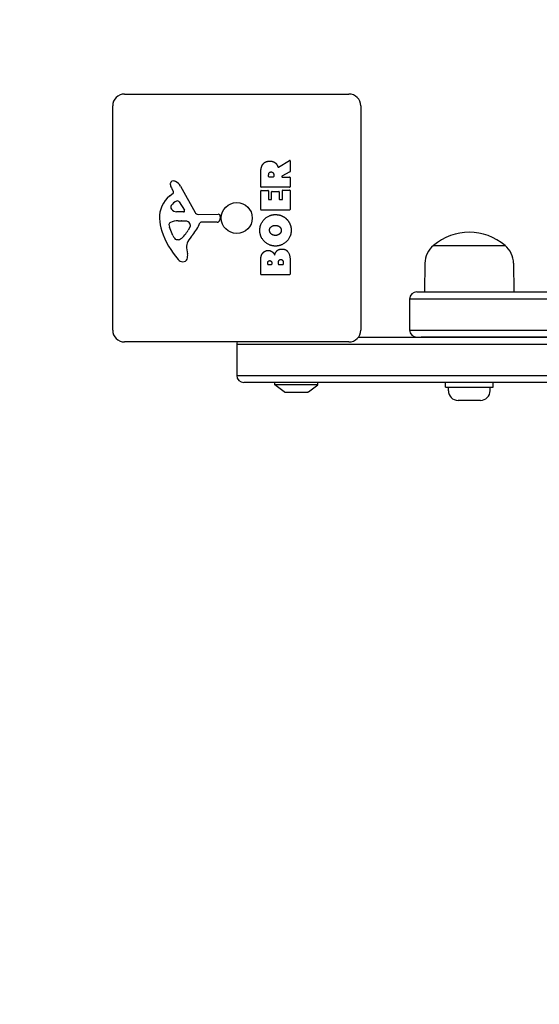
# Model space of a CAD drawing. Units: millimetres. Extents: x -1959 to 1941, y -1550 to 1569.
# Drawn here: x -500 to -282, y -311 to 102 of the extents above; entities that cross this region are included whole.
import ezdxf

# ---------------------------------------------------------------- set-up
doc = ezdxf.new("R2010")
doc.units = ezdxf.units.MM
doc.header["$LTSCALE"] = 50
doc.linetypes.add('DASHED', pattern=[0.75, 0.5, -0.25])
doc.layers.add('SW_Toestellen', color=2, linetype='Continuous')

msp = doc.modelspace()

# ---------------------------------------------------------------- linework, layer by layer
at = {"layer": 'SW_Toestellen'}
for p, q in [((-455.63, 71.14), (-361.63, 71.14)), ((-460.63, -27.86), (-460.63, 66.14)), ((-356.63, 66.14), (-356.63, -27.86)), ((-391.1, 40.52), (-386.55, 43.27)), ((-386.24, 43.1), (-386.24, 38.66)), ((-398.53, 32.27), (-398.53, 38.4)), ((-395.24, 36.52), (-395.24, 37.27)), ((-393.12, 37.34), (-393.12, 36.52)), ((-386.35, 38.48), (-389.66, 36.69)), ((-393.32, 36.32), (-395.04, 36.32)), ((-389.57, 36.32), (-386.44, 36.32)), ((-386.24, 36.12), (-386.24, 32.27)), ((-436.74, 28.41), (-435.21, 29.66)), ((-435.12, 30.15), (-435.63, 31.09)), ((-432.18, 32.52), (-426.11, 21.45)), ((-398.53, 22.68), (-398.53, 30.52)), ((-386.44, 32.07), (-398.33, 32.07)), ((-398.33, 30.72), (-395.55, 30.72)), ((-395.35, 30.52), (-395.35, 27.09)), ((-394.02, 27.09), (-394.02, 30.11)), ((-393.82, 30.31), (-391.02, 30.31)), ((-390.82, 30.11), (-390.82, 27.09)), ((-389.44, 27.09), (-389.44, 30.64)), ((-389.24, 30.84), (-386.44, 30.84)), ((-386.24, 30.64), (-386.24, 22.68)), ((-432.77, 25.88), (-430.56, 22.41)), ((-395.15, 26.89), (-394.22, 26.89)), ((-390.62, 26.89), (-389.64, 26.89)), ((-430.97, 21.69), (-433.82, 21.77)), ((-424.78, 20.67), (-416.43, 20.73)), ((-386.44, 22.48), (-398.33, 22.48)), ((-433.18, 18), (-431.94, 18)), ((-431.73, 18), (-430.17, 17.89)), ((-416.89, 17.37), (-423.63, 17.37)), ((-415.53, 19.71), (-415.7, 18.42)), ((-435.44, 11.87), (-436.87, 15.29)), ((-428.15, 15.62), (-429.02, 14.04)), ((-433.06, 10.05), (-433.82, 10.05)), ((-429.64, 6.56), (-429.25, 4.07)), ((-326.13, 7.64), (-296.13, 7.64)), ((-326.13, 7.64), (-296.13, 7.64)), ((-398.53, -4.47), (-398.53, 1.94)), ((-395.63, -0.27), (-395.63, 0.32)), ((-393.96, 0.39), (-393.96, -0.27)), ((-391.11, -0.24), (-391.11, 0.58)), ((-389.15, 0.65), (-389.15, -0.24)), ((-386.24, 1.25), (-386.24, -4.47)), ((-329.71, 0.14), (-329.88, -11.86)), ((-292.55, 0.14), (-292.38, -11.86)), ((-394.16, -0.47), (-395.43, -0.47)), ((-389.35, -0.44), (-390.91, -0.44)), ((-386.44, -4.67), (-398.33, -4.67)), ((-333.13, -11.86), (-331.3, -11.86)), ((-331.3, -11.86), (112.53, -11.86)), ((-331.56, -14.86), (-336.13, -14.86)), ((-331.56, -14.86), (-336.13, -14.86)), ((-336.13, -14.86), (-336.13, -27.86)), ((112.63, -14.86), (-331.56, -14.86)), ((112.63, -14.86), (-331.56, -14.86)), ((-336.13, -27.86), (-331.56, -27.86)), ((-336.13, -27.86), (-331.56, -27.86)), ((-331.56, -27.86), (112.63, -27.86)), ((-331.56, -27.86), (112.63, -27.86)), ((-361.63, -32.86), (-455.63, -32.86)), ((-357.63, -30.86), (110.9, -30.86)), ((112.53, -30.86), (-331.3, -30.86)), ((-386.12, -33.86), (-408.63, -33.86)), ((-386.12, -33.86), (-408.63, -33.86)), ((-408.63, -33.86), (-408.63, -46.86)), ((110.99, -33.86), (-386.12, -33.86)), ((110.99, -33.86), (-386.12, -33.86)), ((-408.63, -46.86), (-386.12, -46.86)), ((-408.63, -46.86), (-386.12, -46.86)), ((-386.12, -46.86), (110.99, -46.86)), ((-386.12, -46.86), (110.99, -46.86)), ((-385.82, -49.86), (-405.63, -49.86)), ((-392.63, -50.86), (-392.63, -49.86)), ((-392.63, -50.86), (-392.63, -49.86)), ((-374.63, -50.86), (-392.63, -50.86)), ((-388.73, -53.76), (-392.63, -50.86)), ((-374.63, -50.86), (-392.63, -50.86)), ((-388.73, -53.76), (-392.63, -50.86)), ((110.9, -49.86), (-385.82, -49.86)), ((-378.53, -53.76), (-374.63, -50.86)), ((-378.53, -53.76), (-374.63, -50.86)), ((-374.63, -50.86), (-374.63, -49.86)), ((-374.63, -50.86), (-374.63, -49.86)), ((-321.13, -51.86), (-321.13, -49.86)), ((-321.13, -51.86), (-301.13, -51.86)), ((-319.88, -53.31), (-319.88, -51.86)), ((-302.38, -53.31), (-302.38, -51.86)), ((-301.13, -51.86), (-301.13, -49.86)), ((-388.43, -53.86), (-378.83, -53.86)), ((-388.43, -53.86), (-378.83, -53.86)), ((-306.43, -57.36), (-315.83, -57.36))]:
    msp.add_line(p, q, dxfattribs=at)
at = {"layer": 'SW_Toestellen', "color": 254, "linetype": 'DASHED', "ltscale": 5}
msp.add_lwpolyline([(-458.63, 1569.14, 0.414214), (-1958.63, 69.14)], format="xyb", dxfattribs=at)
at = {"layer": 'SW_Toestellen'}
msp.add_circle((-408.63, 19.14), 6.5, dxfattribs=at)
for centre, radius, start, end in [((-455.63, 66.14), 5, 90, 180), ((-361.63, 66.14), 5, 0, 90), ((-386.44, 43.1), 0.2, 0, 121.1549), ((-386.44, 38.66), 0.2, 298.4065, 0), ((-435.29, 33.44), 1.21, 162.7179, 186.8811), ((-433.71, 33.63), 2.81, 186.8811, 200.2655), ((-435.24, 33.42), 1.27, 72.1674, 162.7179), ((-436.95, 28.11), 6.85, 67.3888, 72.1674), ((-435.98, 30.44), 4.33, 28.7438, 67.3888), ((-395.04, 36.52), 0.2, 180, 270), ((-393.32, 36.52), 0.2, 270, 0), ((-389.57, 36.52), 0.2, 118.4065, 270), ((-386.44, 36.12), 0.2, 0, 90), ((-425.43, 36.68), 11.64, 200.2655, 208.7438), ((-435.46, 29.97), 0.391, 309.3689, 28.7438), ((-398.33, 32.27), 0.2, 180, 270), ((-398.33, 30.52), 0.2, 90, 180), ((-395.55, 30.52), 0.2, 0, 90), ((-393.82, 30.11), 0.2, 90, 180), ((-391.02, 30.11), 0.2, 0, 90), ((-389.24, 30.64), 0.2, 90, 180), ((-386.44, 32.27), 0.2, 270, 0), ((-386.44, 30.64), 0.2, 0, 90), ((-429.3, 19.34), 11.73, 129.3689, 182.1302), ((-431.9, 21.56), 5.03, 112.4006, 146.4075), ((-433.49, 25.42), 0.856, 32.4938, 112.4006), ((-395.15, 27.09), 0.2, 180, 270), ((-394.22, 27.09), 0.2, 270, 0), ((-390.62, 27.09), 0.2, 180, 270), ((-389.64, 27.09), 0.2, 270, 0), ((-435.05, 23.65), 1.25, 146.4075, 218.9493), ((-433.73, 24.71), 2.94, 218.9493, 268.2808), ((-430.96, 22.16), 0.47, 268.2808, 32.4938), ((-424.79, 22.18), 1.51, 208.7438, 270.391), ((-416.43, 19.83), 0.903, 352.5394, 90.391), ((-398.33, 22.68), 0.2, 180, 270), ((-386.44, 22.68), 0.2, 270, 0), ((-422.69, 19.59), 18.35, 182.1302, 198.8323), ((-436.03, 16.35), 1.04, 112.3905, 178.8881), ((-432.91, 8.77), 9.24, 91.6935, 112.3905), ((-431.94, 14.99), 3.01, 85.9397, 90), ((-430.38, 14.85), 3.04, 61.6277, 85.9397), ((-429.74, 16.04), 1.69, 358.1545, 61.6277), ((-439.58, 23.09), 16.64, 318.8223, 338.834), ((-423.63, 16.92), 0.452, 90, 158.834), ((-416.89, 18.58), 1.2, 270, 352.5394), ((-406.17, 25.22), 35.79, 198.8323, 221.023), ((-434.4, 16.32), 2.67, 178.8881, 202.6753), ((-439.46, 19.76), 11.91, 307.8686, 331.2927), ((-428.86, 16.01), 0.805, 331.2927, 358.1545), ((-311.13, -10.06), 23.2, 49.7274, 130.2726), ((-430.36, 13.99), 5.5, 202.6753, 217.5187), ((-433.34, 11.71), 1.75, 217.5187, 249.0675), ((-433.82, 10.44), 0.391, 249.0675, 270), ((-433.06, 11.52), 1.47, 270, 307.8686), ((-425.6, 7.19), 4.09, 149.4322, 188.9192), ((-412.65, -0.46), 19.13, 138.8223, 149.4322), ((-319.76, 0), 9.95, 129.8028, 179.1815), ((-302.5, 0), 9.95, 0.8185, 50.1972), ((-431.07, 3.56), 2.8, 221.023, 266.8903), ((-431.12, 2.53), 1.76, 266.8903, 338.9789), ((-433.43, 3.41), 4.23, 338.9789, 8.9192), ((-395.43, -0.27), 0.2, 180, 270), ((-394.16, -0.27), 0.2, 270, 0), ((-390.91, -0.24), 0.2, 180, 270), ((-389.35, -0.24), 0.2, 270, 0), ((-398.33, -4.47), 0.2, 180, 270), ((-386.44, -4.47), 0.2, 270, 0), ((-333.13, -14.86), 3, 90, 180), ((-455.63, -27.86), 5, 180, 270), ((-361.63, -27.86), 5, 270, 0), ((-333.13, -27.86), 3, 180, 270), ((-405.63, -33.86), 3, 160.5288, 180), ((-405.63, -46.86), 3, 180, 270), ((-315.83, -53.31), 4.05, 180, 270), ((-306.43, -53.31), 4.05, 270, 0), ((-388.43, -53.36), 0.5, 233.3658, 270), ((-388.43, -53.36), 0.5, 233.3658, 270), ((-378.83, -53.36), 0.5, 270, 306.6342), ((-378.83, -53.36), 0.5, 270, 306.6342)]:
    msp.add_arc(centre, radius, start, end, dxfattribs=at)
at = {"layer": 'SW_Toestellen', "color": 254, "linetype": 'DASHED', "ltscale": 5}
msp.add_arc((-458.63, -49.86), 1500, 180, 270, dxfattribs=at)
at = {"layer": 'SW_Toestellen'}
for points in [[(-398.53, 38.4), (-398.53, 40.37), (-397.76, 41.54)], [(-397.76, 41.54), (-396.82, 42.97), (-394.8, 43)], [(-394.8, 43), (-393.46, 43.04), (-392.57, 42.34)], [(-392.57, 42.34), (-391.92, 41.87), (-391.57, 41.05)], [(-395.24, 37.27), (-395.24, 38.4), (-394.26, 38.46)], [(-394.26, 38.46), (-393.74, 38.5), (-393.12, 37.82), (-393.12, 37.34)], [(-391.57, 41.05), (-391.45, 40.78), (-391.39, 40.62)], [(-398.96, 13.93), (-398.97, 16.64), (-395.1, 20.57), (-392.41, 20.57)], [(-392.41, 20.57), (-389.49, 20.57), (-387.6, 18.57)], [(-387.6, 18.57), (-385.75, 16.64), (-385.79, 13.86)], [(-392.45, 7.37), (-395.14, 7.41), (-398.95, 11.24), (-398.96, 13.93)], [(-394.87, 13.95), (-394.91, 14.87), (-394.15, 15.48)], [(-392.32, 11.82), (-393.32, 11.79), (-394.84, 12.99), (-394.87, 13.95)], [(-394.15, 15.48), (-393.46, 16.04), (-392.48, 16.06)], [(-392.48, 16.06), (-391.49, 16.1), (-390.76, 15.55)], [(-385.79, 13.86), (-385.84, 11.15), (-389.75, 7.35), (-392.45, 7.37)], [(-390.67, 12.44), (-391.34, 11.86), (-392.32, 11.82)], [(-390.76, 15.55), (-389.99, 14.96), (-389.96, 14)], [(-389.96, 14), (-389.94, 13.04), (-390.67, 12.44)], [(-398.53, 1.94), (-398.53, 3.39), (-397.75, 4.4)], [(-397.75, 4.4), (-396.88, 5.49), (-395.46, 5.53)], [(-395.46, 5.53), (-394.55, 5.57), (-393.78, 4.98)], [(-393.78, 4.98), (-393.08, 4.44), (-392.73, 3.59)], [(-392.73, 3.59), (-392.05, 6.11), (-389.77, 6.12)], [(-389.77, 6.12), (-386.24, 6.15), (-386.24, 1.25)], [(-395.63, 0.32), (-395.63, 0.71), (-395.16, 1.22), (-394.8, 1.25)], [(-394.8, 1.25), (-394.46, 1.26), (-393.96, 0.74), (-393.96, 0.39)], [(-391.11, 0.58), (-391.11, 1.69), (-390.17, 1.72)], [(-390.17, 1.72), (-389.74, 1.75), (-389.15, 1.1), (-389.15, 0.65)]]:
    msp.add_open_spline(points, degree=2, dxfattribs=at)
msp.add_open_spline([(-391.39, 40.62), (-391.38, 40.6), (-391.37, 40.57), (-391.33, 40.53), (-391.31, 40.52), (-391.26, 40.5), (-391.24, 40.49), (-391.19, 40.49), (-391.17, 40.49), (-391.13, 40.5), (-391.11, 40.51), (-391.1, 40.52)], degree=3, knots=[0, 0, 0, 0, 0.00781289, 0.00781289, 0.01562578, 0.01562578, 0.02343867, 0.02343867, 0.02938866, 0.02938866, 0.03533865, 0.03533865, 0.03533865, 0.03533865], dxfattribs=at)

doc.saveas('drawing.dxf')
